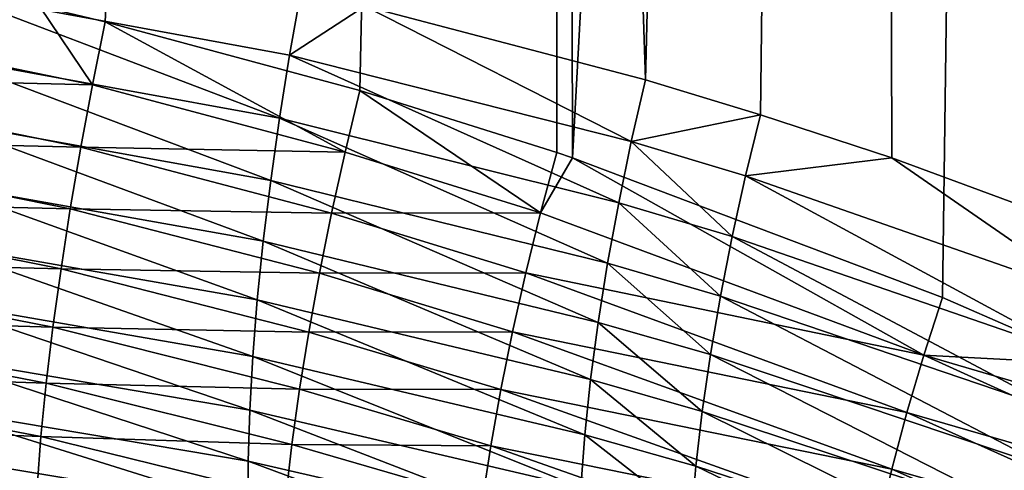
# Model space of a CAD drawing. Extents: x -75 to 75, y -81 to 0.
# Drawn here: x 1 to 2, y -68 to -68 of the extents above; entities that cross this region are included whole.
import ezdxf

# ---------------------------------------------------------------- set-up
doc = ezdxf.new("R2010")
doc.units = 0
doc.header["$MEASUREMENT"] = 0
doc.layers.add('L4', color=7, linetype='Continuous')

msp = doc.modelspace()

# ---------------------------------------------------------------- linework, layer by layer
at = {"layer": 'L4', "color": 7}
for points in [[(1.643021, -58.45, -28.65942), (1.105849, -67.80366, -28.46122), (1.174776, -67.82004, -28.47311)], [(1.643021, -58.45, -28.65942), (1.174776, -67.82004, -28.47311), (1.441508, -67.89189, -28.52615)], [(1.446597, -67.80368, -41.47193), (1.42838, -58.45, -41.39236), (1.740556, -67.88074, -41.39983)], [(1.740556, -67.88074, -41.39983), (1.42838, -58.45, -41.39236), (1.97261, -58.45, -41.2459)], [(1.441508, -67.89189, -28.52615), (1.647781, -67.95688, -28.57497), (1.643021, -58.45, -28.65942)], [(1.643021, -58.45, -28.65942), (1.647781, -67.95688, -28.57497), (1.664026, -67.96235, -28.57911)], [(1.643021, -58.45, -28.65942), (1.664026, -67.96235, -28.57911), (2.182006, -58.45, -28.82413)], [(2.182006, -58.45, -28.82413), (1.664026, -67.96235, -28.57911), (2.051664, -68.10883, -28.69092)], [(1.740556, -67.88074, -41.39983), (1.97261, -58.45, -41.2459), (1.861033, -67.91729, -41.36618)], [(1.97261, -58.45, -41.2459), (1.998484, -67.96259, -41.32479), (1.861033, -67.91729, -41.36618)], [(2.502235, -58.45, -41.05321), (2.228209, -68.04713, -41.24834), (1.97261, -58.45, -41.2459)], [(1.97261, -58.45, -41.2459), (2.228209, -68.04713, -41.24834), (1.998484, -67.96259, -41.32479)], [(2.182006, -58.45, -28.82413), (2.051664, -68.10883, -28.69092), (2.211547, -68.17839, -28.74453)], [(1.004489, -67.85674, -41.5675), (1.012045, -67.78936, -41.55681), (1.357286, -67.92103, -41.50408)], [(1.012045, -67.78936, -41.55681), (1.379655, -67.78848, -41.48639), (1.367829, -67.85502, -41.49244)], [(1.012045, -67.78936, -41.55681), (1.367829, -67.85502, -41.49244), (1.357286, -67.92103, -41.50408)], [(1.379655, -67.78848, -41.48639), (1.446597, -67.80368, -41.47193), (1.367829, -67.85502, -41.49244)], [(1.161469, -67.88594, -28.46724), (0.793934, -67.80982, -28.41306), (0.784729, -67.87677, -28.40253)], [(1.161469, -67.88594, -28.46724), (1.105849, -67.80366, -28.46122), (0.793934, -67.80982, -28.41306)], [(1.174776, -67.82004, -28.47311), (1.105849, -67.80366, -28.46122), (1.161469, -67.88594, -28.46724)], [(1.367829, -67.85502, -41.49244), (1.446597, -67.80368, -41.47193), (1.725766, -67.94543, -41.40733)], [(1.446597, -67.80368, -41.47193), (1.740556, -67.88074, -41.39983), (1.725766, -67.94543, -41.40733)], [(1.161469, -67.88594, -28.46724), (1.426051, -67.95636, -28.51928), (1.174776, -67.82004, -28.47311)], [(1.174776, -67.82004, -28.47311), (1.426051, -67.95636, -28.51928), (1.441508, -67.89189, -28.52615)], [(0.997958, -67.92308, -41.5839), (1.004489, -67.85674, -41.5675), (1.348101, -67.98604, -41.52122)], [(1.004489, -67.85674, -41.5675), (1.357286, -67.92103, -41.50408), (1.348101, -67.98604, -41.52122)], [(1.357286, -67.92103, -41.50408), (1.367829, -67.85502, -41.49244), (1.712542, -68.00963, -41.42015)], [(1.367829, -67.85502, -41.49244), (1.725766, -67.94543, -41.40733), (1.712542, -68.00963, -41.42015)], [(0.784729, -67.87677, -28.40253), (0.776373, -67.94269, -28.38631), (1.149265, -67.95132, -28.45581)], [(0.784729, -67.87677, -28.40253), (1.149265, -67.95132, -28.45581), (1.161469, -67.88594, -28.46724)], [(1.740556, -67.88074, -41.39983), (1.861033, -67.91729, -41.36618), (1.725766, -67.94543, -41.40733)], [(1.161469, -67.88594, -28.46724), (1.149265, -67.95132, -28.45581), (1.426051, -67.95636, -28.51928)], [(1.426051, -67.95636, -28.51928), (1.630821, -68.0201, -28.56725), (1.441508, -67.89189, -28.52615)], [(1.441508, -67.89189, -28.52615), (1.630821, -68.0201, -28.56725), (1.647781, -67.95688, -28.57497)], [(0.992501, -67.98787, -41.60587), (0.997958, -67.92308, -41.5839), (1.34034, -68.04957, -41.54373)], [(0.997958, -67.92308, -41.5839), (1.348101, -67.98604, -41.52122), (1.34034, -68.04957, -41.54373)], [(1.348101, -67.98604, -41.52122), (1.357286, -67.92103, -41.50408), (1.700976, -68.07287, -41.43821)], [(1.357286, -67.92103, -41.50408), (1.712542, -68.00963, -41.42015), (1.700976, -68.07287, -41.43821)], [(1.725766, -67.94543, -41.40733), (1.861033, -67.91729, -41.36618), (1.845347, -67.98126, -41.37421)], [(1.861033, -67.91729, -41.36618), (1.998484, -67.96259, -41.32479), (1.845347, -67.98126, -41.37421)], [(0.776373, -67.94269, -28.38631), (0.768927, -68.00709, -28.36452), (1.138251, -68.01572, -28.43889)], [(0.776373, -67.94269, -28.38631), (1.138251, -68.01572, -28.43889), (1.149265, -67.95132, -28.45581)], [(1.149265, -67.95132, -28.45581), (1.138251, -68.01572, -28.43889), (1.411908, -68.02034, -28.50705)], [(1.149265, -67.95132, -28.45581), (1.411908, -68.02034, -28.50705), (1.426051, -67.95636, -28.51928)], [(1.712542, -68.00963, -41.42015), (1.725766, -67.94543, -41.40733), (1.831313, -68.04475, -41.38747)], [(1.725766, -67.94543, -41.40733), (1.845347, -67.98126, -41.37421), (1.831313, -68.04475, -41.38747)], [(1.426051, -67.95636, -28.51928), (1.411908, -68.02034, -28.50705), (1.630821, -68.0201, -28.56725)], [(1.647781, -67.95688, -28.57497), (1.630821, -68.0201, -28.56725), (1.664026, -67.96235, -28.57911)], [(1.664026, -67.96235, -28.57911), (1.630821, -68.0201, -28.56725), (2.032211, -68.16925, -28.68133)], [(1.664026, -67.96235, -28.57911), (2.032211, -68.16925, -28.68133), (2.051664, -68.10883, -28.69092)], [(1.845347, -67.98126, -41.37421), (1.998484, -67.96259, -41.32479), (2.210119, -68.10866, -41.25816)], [(1.998484, -67.96259, -41.32479), (2.228209, -68.04713, -41.24834), (2.210119, -68.10866, -41.25816)], [(1.831313, -68.04475, -41.38747), (1.845347, -67.98126, -41.37421), (2.193915, -68.16974, -41.27286)], [(1.845347, -67.98126, -41.37421), (2.210119, -68.10866, -41.25816), (2.193915, -68.16974, -41.27286)], [(0.988156, -68.05066, -41.63327), (0.992501, -67.98787, -41.60587), (1.334059, -68.11118, -41.57147)], [(1.334059, -68.11118, -41.57147), (0.992501, -67.98787, -41.60587), (1.34034, -68.04957, -41.54373)], [(1.34034, -68.04957, -41.54373), (1.348101, -67.98604, -41.52122), (1.691149, -68.13473, -41.46139)], [(1.348101, -67.98604, -41.52122), (1.700976, -68.07287, -41.43821), (1.691149, -68.13473, -41.46139)], [(0.762446, -68.0695, -28.33731), (1.128505, -68.07867, -28.41662), (0.768927, -68.00709, -28.36452)], [(1.128505, -68.07867, -28.41662), (1.138251, -68.01572, -28.43889), (0.768927, -68.00709, -28.36452)], [(1.128505, -68.07867, -28.41662), (1.399178, -68.08338, -28.48953), (1.138251, -68.01572, -28.43889)], [(1.399178, -68.08338, -28.48953), (1.411908, -68.02034, -28.50705), (1.138251, -68.01572, -28.43889)], [(1.700976, -68.07287, -41.43821), (1.712542, -68.00963, -41.42015), (1.819029, -68.10732, -41.40587)], [(1.712542, -68.00963, -41.42015), (1.831313, -68.04475, -41.38747), (1.819029, -68.10732, -41.40587)], [(1.399178, -68.08338, -28.48953), (1.615325, -68.08284, -28.55432), (1.411908, -68.02034, -28.50705)], [(1.615325, -68.08284, -28.55432), (1.630821, -68.0201, -28.56725), (1.411908, -68.02034, -28.50705)], [(1.615325, -68.08284, -28.55432), (2.032211, -68.16925, -28.68133), (1.630821, -68.0201, -28.56725)], [(1.819029, -68.10732, -41.40587), (1.831313, -68.04475, -41.38747), (2.179704, -68.22997, -41.29236)], [(1.831313, -68.04475, -41.38747), (2.193915, -68.16974, -41.27286), (2.179704, -68.22997, -41.29236)], [(0.984956, -68.11097, -41.66589), (0.988156, -68.05066, -41.63327), (1.329303, -68.17042, -41.60422)], [(1.329303, -68.17042, -41.60422), (0.988156, -68.05066, -41.63327), (1.334059, -68.11118, -41.57147)], [(1.334059, -68.11118, -41.57147), (1.34034, -68.04957, -41.54373), (1.68313, -68.19477, -41.48951)], [(1.34034, -68.04957, -41.54373), (1.691149, -68.13473, -41.46139), (1.68313, -68.19477, -41.48951)], [(0.756977, -68.12947, -28.30489), (1.120097, -68.13974, -28.38915), (0.762446, -68.0695, -28.33731)], [(1.120097, -68.13974, -28.38915), (1.128505, -68.07867, -28.41662), (0.762446, -68.0695, -28.33731)], [(1.691149, -68.13473, -41.46139), (1.700976, -68.07287, -41.43821), (1.808577, -68.16853, -41.42929)], [(1.700976, -68.07287, -41.43821), (1.819029, -68.10732, -41.40587), (1.808577, -68.16853, -41.42929)], [(1.120097, -68.13974, -28.38915), (1.387949, -68.14504, -28.46684), (1.128505, -68.07867, -28.41662)], [(1.387949, -68.14504, -28.46684), (1.399178, -68.08338, -28.48953), (1.128505, -68.07867, -28.41662)], [(1.387949, -68.14504, -28.46684), (1.601398, -68.14468, -28.53627), (1.399178, -68.08338, -28.48953)], [(1.601398, -68.14468, -28.53627), (1.615325, -68.08284, -28.55432), (1.399178, -68.08338, -28.48953)], [(1.601398, -68.14468, -28.53627), (2.014475, -68.22923, -28.66691), (1.615325, -68.08284, -28.55432)], [(2.014475, -68.22923, -28.66691), (2.032211, -68.16925, -28.68133), (1.615325, -68.08284, -28.55432)], [(1.808577, -68.16853, -41.42929), (1.819029, -68.10732, -41.40587), (2.167579, -68.28895, -41.31653)], [(1.819029, -68.10732, -41.40587), (2.179704, -68.22997, -41.29236), (2.167579, -68.28895, -41.31653)], [(2.051664, -68.10883, -28.69092), (2.032211, -68.16925, -28.68133), (2.211547, -68.17839, -28.74453)], [(0.982924, -68.16836, -41.70349), (0.984956, -68.11097, -41.66589), (1.326107, -68.22685, -41.64175)], [(1.326107, -68.22685, -41.64175), (0.984956, -68.11097, -41.66589), (1.329303, -68.17042, -41.60422)], [(1.329303, -68.17042, -41.60422), (1.334059, -68.11118, -41.57147), (1.676973, -68.25257, -41.52239)], [(1.676973, -68.25257, -41.52239), (1.334059, -68.11118, -41.57147), (1.68313, -68.19477, -41.48951)], [(0.75256, -68.18657, -28.26749), (1.113087, -68.19848, -28.35667), (0.756977, -68.12947, -28.30489)], [(1.113087, -68.19848, -28.35667), (1.120097, -68.13974, -28.38915), (0.756977, -68.12947, -28.30489)], [(1.113087, -68.19848, -28.35667), (1.378298, -68.20489, -28.43914), (1.120097, -68.13974, -28.38915)], [(1.378298, -68.20489, -28.43914), (1.387949, -68.14504, -28.46684), (1.120097, -68.13974, -28.38915)], [(1.68313, -68.19477, -41.48951), (1.691149, -68.13473, -41.46139), (1.800032, -68.22796, -41.45754)], [(1.691149, -68.13473, -41.46139), (1.808577, -68.16853, -41.42929), (1.800032, -68.22796, -41.45754)], [(1.378298, -68.20489, -28.43914), (1.589134, -68.2052, -28.51322), (1.387949, -68.14504, -28.46684)], [(1.589134, -68.2052, -28.51322), (1.601398, -68.14468, -28.53627), (1.387949, -68.14504, -28.46684)], [(1.589134, -68.2052, -28.51322), (1.998572, -68.28839, -28.64774), (1.601398, -68.14468, -28.53627)], [(1.998572, -68.28839, -28.64774), (2.014475, -68.22923, -28.66691), (1.601398, -68.14468, -28.53627)], [(0.982077, -68.2224, -41.7458), (0.982924, -68.16836, -41.70349), (1.324494, -68.28009, -41.68379)], [(1.324494, -68.28009, -41.68379), (0.982924, -68.16836, -41.70349), (1.326107, -68.22685, -41.64175)], [(1.326107, -68.22685, -41.64175), (1.329303, -68.17042, -41.60422), (1.672723, -68.30773, -41.55979)], [(1.672723, -68.30773, -41.55979), (1.329303, -68.17042, -41.60422), (1.676973, -68.25257, -41.52239)], [(1.800032, -68.22796, -41.45754), (1.808577, -68.16853, -41.42929), (2.157621, -68.3463, -41.34521)], [(1.808577, -68.16853, -41.42929), (2.167579, -68.28895, -41.31653), (2.157621, -68.3463, -41.34521)], [(2.014475, -68.22923, -28.66691), (2.426578, -68.3487, -28.82052), (2.032211, -68.16925, -28.68133)], [(2.426578, -68.3487, -28.82052), (2.447842, -68.29145, -28.8321), (2.032211, -68.16925, -28.68133)], [(2.032211, -68.16925, -28.68133), (2.447842, -68.29145, -28.8321), (2.211547, -68.17839, -28.74453)], [(0.749227, -68.24036, -28.22538), (1.107523, -68.25447, -28.31942), (0.75256, -68.18657, -28.26749)], [(1.107523, -68.25447, -28.31942), (1.113087, -68.19848, -28.35667), (0.75256, -68.18657, -28.26749)], [(1.107523, -68.25447, -28.31942), (1.370293, -68.26252, -28.40662), (1.113087, -68.19848, -28.35667)], [(1.370293, -68.26252, -28.40662), (1.378298, -68.20489, -28.43914), (1.113087, -68.19848, -28.35667)], [(1.676973, -68.25257, -41.52239), (1.68313, -68.19477, -41.48951), (1.793451, -68.28521, -41.49046)], [(1.68313, -68.19477, -41.48951), (1.800032, -68.22796, -41.45754), (1.793451, -68.28521, -41.49046)], [(1.370293, -68.26252, -28.40662), (1.578618, -68.26398, -28.48534), (1.378298, -68.20489, -28.43914)], [(1.578618, -68.26398, -28.48534), (1.589134, -68.2052, -28.51322), (1.378298, -68.20489, -28.43914)], [(1.578618, -68.26398, -28.48534), (1.984603, -68.34635, -28.62395), (1.589134, -68.2052, -28.51322)], [(1.984603, -68.34635, -28.62395), (1.998572, -68.28839, -28.64774), (1.589134, -68.2052, -28.51322)], [(0.982419, -68.27271, -41.79249), (0.982077, -68.2224, -41.7458), (1.324474, -68.32974, -41.73004)], [(1.324474, -68.32974, -41.73004), (0.982077, -68.2224, -41.7458), (1.324494, -68.28009, -41.68379)], [(1.324494, -68.28009, -41.68379), (1.326107, -68.22685, -41.64175), (1.670408, -68.35987, -41.60146)], [(1.670408, -68.35987, -41.60146), (1.326107, -68.22685, -41.64175), (1.672723, -68.30773, -41.55979)], [(1.793451, -68.28521, -41.49046), (1.800032, -68.22796, -41.45754), (2.149895, -68.40163, -41.3782)], [(1.800032, -68.22796, -41.45754), (2.157621, -68.3463, -41.34521), (2.149895, -68.40163, -41.3782)], [(1.998572, -68.28839, -28.64774), (2.407224, -68.40557, -28.80453), (2.014475, -68.22923, -28.66691)], [(2.407224, -68.40557, -28.80453), (2.426578, -68.3487, -28.82052), (2.014475, -68.22923, -28.66691)], [(0.747003, -68.29046, -28.17888), (1.103447, -68.30733, -28.27766), (0.749227, -68.24036, -28.22538)], [(1.103447, -68.30733, -28.27766), (1.107523, -68.25447, -28.31942), (0.749227, -68.24036, -28.22538)], [(1.672723, -68.30773, -41.55979), (1.676973, -68.25257, -41.52239), (1.788879, -68.33988, -41.5278)], [(1.788879, -68.33988, -41.5278), (1.676973, -68.25257, -41.52239), (1.793451, -68.28521, -41.49046)], [(1.103447, -68.30733, -28.27766), (1.363989, -68.31753, -28.36952), (1.107523, -68.25447, -28.31942)], [(1.363989, -68.31753, -28.36952), (1.370293, -68.26252, -28.40662), (1.107523, -68.25447, -28.31942)], [(1.363989, -68.31753, -28.36952), (1.569919, -68.32063, -28.4528), (1.370293, -68.26252, -28.40662)], [(1.569919, -68.32063, -28.4528), (1.578618, -68.26398, -28.48534), (1.370293, -68.26252, -28.40662)], [(1.569919, -68.32063, -28.4528), (1.972659, -68.40273, -28.5957), (1.578618, -68.26398, -28.48534)], [(1.972659, -68.40273, -28.5957), (1.984603, -68.34635, -28.62395), (1.578618, -68.26398, -28.48534)], [(0.983948, -68.31891, -41.84323), (0.982419, -68.27271, -41.79249), (1.326049, -68.37544, -41.78017)], [(1.326049, -68.37544, -41.78017), (0.982419, -68.27271, -41.79249), (1.324474, -68.32974, -41.73004)], [(1.324474, -68.32974, -41.73004), (1.324494, -68.28009, -41.68379), (1.670045, -68.40862, -41.6471)], [(1.670045, -68.40862, -41.6471), (1.324494, -68.28009, -41.68379), (1.670408, -68.35987, -41.60146)], [(1.788879, -68.33988, -41.5278), (1.793451, -68.28521, -41.49046), (2.144451, -68.45458, -41.4153)], [(1.793451, -68.28521, -41.49046), (2.149895, -68.40163, -41.3782), (2.144451, -68.45458, -41.4153)], [(1.984603, -68.34635, -28.62395), (2.389898, -68.46171, -28.78421), (1.998572, -68.28839, -28.64774)], [(2.389898, -68.46171, -28.78421), (2.407224, -68.40557, -28.80453), (1.998572, -68.28839, -28.64774)]]:
    msp.add_3dface(points, dxfattribs=at)

doc.saveas('drawing.dxf')
